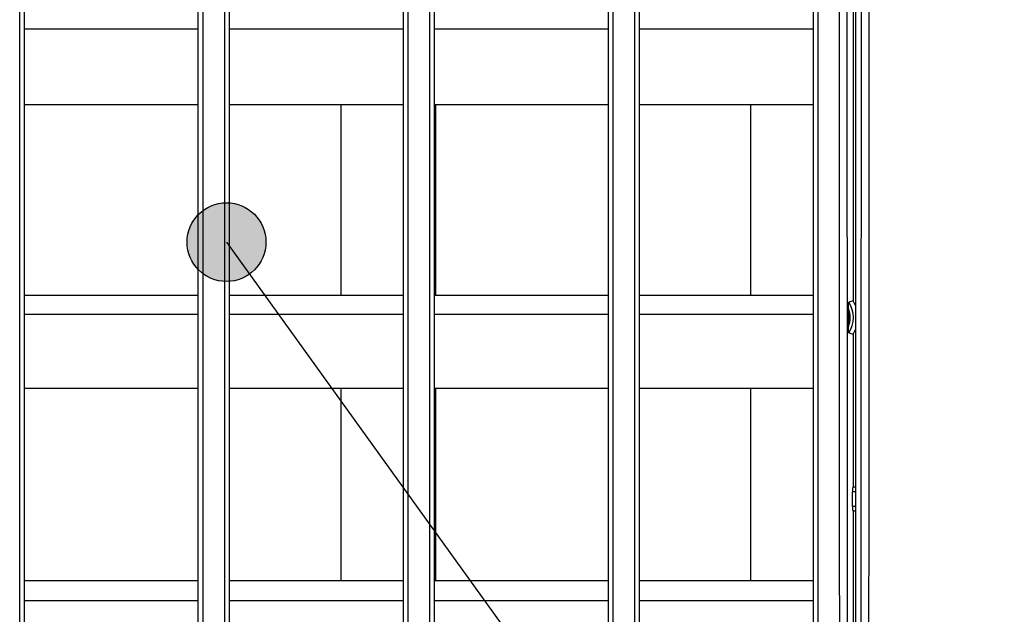
# Model space of a CAD drawing. Extents: x 682 to 2292, y -1317 to -150.
# Drawn here: x 1172 to 1234, y -898 to -860 of the extents above; entities that cross this region are included whole.
import ezdxf

# ---------------------------------------------------------------- set-up
doc = ezdxf.new("R2010")
doc.units = 0
doc.layers.add('0_COMPONENTS', color=7, linetype='CONTINUOUS')
doc.layers.add('1', color=7, linetype='CONTINUOUS')

msp = doc.modelspace()

# ---------------------------------------------------------------- hatches: boundary and pattern name
at = {"layer": '1'}
h = msp.add_hatch(color=2, dxfattribs=at)
edge = h.paths.add_edge_path()
edge.add_arc((1184.7041, -874.3053), 2.5, -180, 180)

# ---------------------------------------------------------------- linework, layer by layer
at = {"layer": '0_COMPONENTS', "color": 9, "linetype": 'Continuous'}
for p, q in [((1171.5953, -927.3502), (1171.5953, -720.8344)), ((1183.1953, -720.8344), (1183.1953, -927.3502)), ((1184.5953, -927.3502), (1184.5953, -720.8344)), ((1196.1953, -720.8344), (1196.1953, -927.3502)), ((1197.5953, -927.3502), (1197.5953, -720.8344)), ((1209.1953, -720.8344), (1209.1953, -927.3502)), ((1210.5953, -927.3502), (1210.5953, -720.8344)), ((1222.1953, -720.8344), (1222.1953, -927.3502)), ((1182.8953, -860.8034), (1171.8953, -860.8034)), ((1195.8953, -860.8034), (1184.8953, -860.8034)), ((1208.8953, -860.8034), (1197.8953, -860.8034)), ((1221.8953, -860.8034), (1210.8953, -860.8034)), ((1182.8953, -878.9049), (1171.8953, -878.9049)), ((1195.8953, -878.9049), (1184.8953, -878.9049)), ((1208.8953, -878.9049), (1197.8953, -878.9049)), ((1221.8953, -878.9049), (1210.8953, -878.9049)), ((1224.5955, -890.1423), (1224.3953, -890.1423)), ((1224.3953, -891.0423), (1224.5955, -891.0423)), ((1182.8953, -897.0473), (1171.8953, -897.0473)), ((1195.8953, -897.0473), (1184.8953, -897.0473)), ((1208.8953, -897.0473), (1197.8953, -897.0473)), ((1221.8953, -897.0473), (1210.8953, -897.0473))]:
    msp.add_line(p, q, dxfattribs=at)
at = {"layer": '0_COMPONENTS', "color": 7, "linetype": 'Continuous'}
for p, q in [((1171.8953, -927.3423), (1171.8953, -720.8423)), ((1182.8953, -720.8423), (1182.8953, -927.3423)), ((1184.8953, -927.3423), (1184.8953, -720.8423)), ((1195.8953, -720.8423), (1195.8953, -927.3423)), ((1197.8953, -927.3423), (1197.8953, -720.8423)), ((1208.8953, -720.8423), (1208.8953, -927.3423)), ((1210.8953, -927.3423), (1210.8953, -720.8423)), ((1221.8953, -720.8423), (1221.8953, -927.3423)), ((1224.5955, -927.5923), (1224.5955, -720.5923)), ((1224.4303, -824.8423), (1224.4303, -878.0387)), ((1182.8953, -865.5923), (1171.8953, -865.5923)), ((1195.8953, -865.5923), (1184.8953, -865.5923)), ((1191.9823, -877.681), (1191.9823, -865.5923)), ((1208.8953, -865.5923), (1197.8953, -865.5923)), ((1197.9823, -877.681), (1197.9823, -865.5923)), ((1221.8953, -865.5923), (1210.8953, -865.5923)), ((1217.9304, -865.5923), (1217.9304, -877.681)), ((1182.8953, -877.681), (1171.8953, -877.681)), ((1195.8953, -877.681), (1184.8953, -877.681)), ((1208.8953, -877.681), (1197.8953, -877.681)), ((1221.8953, -877.681), (1210.8953, -877.681)), ((1224.1404, -878.533), (1224.1404, -879.6516)), ((1224.4303, -880.1459), (1224.4303, -889.8423)), ((1182.8953, -883.5923), (1171.8953, -883.5923)), ((1195.8953, -883.5923), (1184.8953, -883.5923)), ((1191.9823, -895.7868), (1191.9823, -883.5923)), ((1208.8953, -883.5923), (1197.8953, -883.5923)), ((1197.9823, -895.7868), (1197.9823, -883.5923)), ((1221.8953, -883.5923), (1210.8953, -883.5923)), ((1217.9304, -883.5923), (1217.9304, -895.7868)), ((1224.5955, -889.8423), (1224.4058, -889.8423)), ((1224.3953, -891.0423), (1224.3953, -890.1423)), ((1224.4058, -891.3423), (1224.5955, -891.3423)), ((1224.4303, -891.3423), (1224.4303, -922.2423)), ((1182.8953, -895.7868), (1171.8953, -895.7868)), ((1195.8953, -895.7868), (1184.8953, -895.7868)), ((1208.8953, -895.7868), (1197.8953, -895.7868)), ((1221.8953, -895.7868), (1210.8953, -895.7868))]:
    msp.add_line(p, q, dxfattribs=at)
at = {"layer": '0_COMPONENTS', "color": 9, "linetype": 'Continuous'}
for points in [[(1223.6006, -927.4555), (1223.5949, -920.3271), (1223.5892, -913.1986), (1223.5838, -906.0701), (1223.5787, -898.9416), (1223.5756, -894.4384), (1223.5696, -884.6846), (1223.5658, -877.5561), (1223.5624, -870.4276), (1223.5595, -863.2991), (1223.5559, -852.8068), (1223.5548, -849.0421), (1223.5531, -841.9136), (1223.5519, -834.785), (1223.5511, -827.6565), (1223.5508, -820.528), (1223.5511, -813.3995), (1223.5519, -806.271), (1223.5533, -799.1425), (1223.5557, -791.0751), (1223.558, -784.8855), (1223.5613, -777.757), (1223.565, -770.6285)], [(1224.1003, -927.4423), (1224.0946, -920.3147), (1224.0889, -913.1871), (1224.0835, -906.0595), (1224.0784, -898.932), (1224.0753, -894.4294), (1224.0693, -884.6768), (1224.0655, -877.5492), (1224.0621, -870.4216), (1224.0592, -863.294), (1224.0556, -852.8032), (1224.0545, -849.0389), (1224.0528, -841.9113), (1224.0516, -834.7837), (1224.0508, -827.6561), (1224.0505, -820.5285), (1224.0508, -813.4009), (1224.0516, -806.2733), (1224.053, -799.1457), (1224.0554, -791.0794), (1224.0577, -784.8906), (1224.061, -777.763), (1224.0647, -770.6354)], [(1224.9253, -770.5578), (1224.9287, -777.6957), (1224.9316, -784.8337), (1224.9352, -795.3398), (1224.9363, -799.1095), (1224.938, -806.2475), (1224.9392, -813.3854), (1224.94, -820.5233), (1224.9403, -827.6613), (1224.94, -834.7992), (1224.9392, -841.9371), (1224.9378, -849.0751), (1224.9354, -857.1532), (1224.9331, -863.3509), (1224.9298, -870.4889), (1224.926, -877.6268), (1224.9218, -884.7647), (1224.9172, -891.9026), (1224.9122, -899.0406), (1224.907, -906.1785), (1224.9015, -913.3164), (1224.896, -920.4544), (1224.8904, -927.5923)], [(1225.425, -770.5509), (1225.4284, -777.6898), (1225.4313, -784.8286), (1225.4349, -795.3361), (1225.436, -799.1063), (1225.4377, -806.2452), (1225.4389, -813.384), (1225.4397, -820.5229), (1225.44, -827.6617), (1225.4397, -834.8006), (1225.4389, -841.9394), (1225.4375, -849.0783), (1225.4351, -857.1574), (1225.4328, -863.356), (1225.4295, -870.4948), (1225.4257, -877.6337), (1225.4215, -884.7725), (1225.4169, -891.9113), (1225.4119, -899.0502), (1225.4067, -906.189), (1225.4012, -913.3279), (1225.3957, -920.4667), (1225.39, -927.6056)]]:
    msp.add_lwpolyline(points, dxfattribs=at)
at = {"layer": '0_COMPONENTS', "color": 7, "linetype": 'Continuous'}
for points in [[(1224.1404, -878.533), (1224.1404, -878.5308), (1224.1404, -878.5286), (1224.1404, -878.5264), (1224.1404, -878.5241), (1224.1404, -878.5219), (1224.1404, -878.5197), (1224.1404, -878.5175), (1224.1404, -878.5153), (1224.1404, -878.513), (1224.1404, -878.5108), (1224.1404, -878.5086), (1224.1404, -878.5064), (1224.1404, -878.5042), (1224.1404, -878.5021), (1224.1404, -878.4997), (1224.1404, -878.4975), (1224.1404, -878.4953), (1224.1404, -878.4931), (1224.1404, -878.4908), (1224.1404, -878.4886), (1224.1404, -878.4864), (1224.1404, -878.4842), (1224.1404, -878.482), (1224.1404, -878.4797), (1224.1405, -878.4775), (1224.1405, -878.4753), (1224.1405, -878.4731), (1224.1405, -878.4712), (1224.1405, -878.4686), (1224.1405, -878.4664), (1224.1405, -878.4642), (1224.1405, -878.462), (1224.1405, -878.4598), (1224.1405, -878.4575), (1224.1405, -878.4553), (1224.1405, -878.4531), (1224.1405, -878.4509), (1224.1405, -878.4487), (1224.1405, -878.4465), (1224.1405, -878.4442), (1224.1405, -878.442), (1224.1405, -878.4403), (1224.1405, -878.4376), (1224.1405, -878.4354), (1224.1406, -878.4331), (1224.1406, -878.4309), (1224.1406, -878.4287), (1224.1406, -878.4265), (1224.1406, -878.4243), (1224.1406, -878.422), (1224.1406, -878.4198), (1224.1406, -878.4176), (1224.1406, -878.4154), (1224.1406, -878.4132), (1224.1406, -878.4109), (1224.1406, -878.4089), (1224.1406, -878.4065), (1224.1407, -878.4043), (1224.1407, -878.4021), (1224.1407, -878.3998), (1224.1407, -878.3976), (1224.1407, -878.3954), (1224.1407, -878.3932), (1224.1407, -878.391), (1224.1407, -878.3887), (1224.1407, -878.3865), (1224.1407, -878.3843), (1224.1408, -878.3821), (1224.1408, -878.3799), (1224.1408, -878.3773), (1224.1408, -878.3754), (1224.1408, -878.3732), (1224.1408, -878.371), (1224.1408, -878.3688), (1224.1408, -878.3666), (1224.1409, -878.3643), (1224.1409, -878.3621), (1224.1409, -878.3599), (1224.1409, -878.3577), (1224.1409, -878.3555), (1224.1409, -878.3532), (1224.1409, -878.351), (1224.141, -878.3488), (1224.141, -878.3457), (1224.141, -878.3444), (1224.141, -878.3421), (1224.141, -878.3399), (1224.141, -878.3377), (1224.1411, -878.3355), (1224.1411, -878.3333), (1224.1411, -878.331), (1224.1411, -878.3288), (1224.1411, -878.3266), (1224.1411, -878.3244), (1224.1412, -878.3222), (1224.1412, -878.3203), (1224.1412, -878.3177), (1224.1412, -878.3155), (1224.1412, -878.3133), (1224.1413, -878.3111), (1224.1413, -878.3088), (1224.1413, -878.3066), (1224.1413, -878.3044), (1224.1414, -878.3022), (1224.1414, -878.3), (1224.1414, -878.2978), (1224.1414, -878.2952), (1224.1414, -878.2933), (1224.1415, -878.2911), (1224.1415, -878.2889), (1224.1415, -878.2867), (1224.1415, -878.2844), (1224.1416, -878.2822), (1224.1416, -878.28), (1224.1416, -878.2778), (1224.1416, -878.2758), (1224.1417, -878.2733), (1224.1417, -878.2711), (1224.1417, -878.2689), (1224.1418, -878.2667), (1224.1418, -878.2645), (1224.1418, -878.2622), (1224.1419, -878.26), (1224.1419, -878.2569), (1224.1419, -878.2556), (1224.1419, -878.2534), (1224.142, -878.2511), (1224.142, -878.2489), (1224.142, -878.2467), (1224.1421, -878.2439), (1224.1421, -878.2423), (1224.1422, -878.2401), (1224.1422, -878.2378), (1224.1422, -878.2356), (1224.1423, -878.2334), (1224.1423, -878.2308), (1224.1423, -878.229), (1224.1424, -878.2267), (1224.1424, -878.2245), (1224.1425, -878.2223), (1224.1425, -878.2201), (1224.1426, -878.2177), (1224.1426, -878.2156), (1224.1426, -878.2134), (1224.1427, -878.2112), (1224.1427, -878.209), (1224.1428, -878.2068), (1224.1428, -878.2041), (1224.1429, -878.2023), (1224.1429, -878.2001), (1224.143, -878.1979), (1224.143, -878.1957), (1224.1431, -878.1935), (1224.1431, -878.1913), (1224.1432, -878.189), (1224.1433, -878.1868), (1224.1433, -878.1846), (1224.1434, -878.1824), (1224.1434, -878.1801), (1224.1435, -878.1786), (1224.1436, -878.1757), (1224.1436, -878.1735), (1224.1437, -878.1713), (1224.1438, -878.1691), (1224.1439, -878.1668), (1224.1439, -878.1646), (1224.144, -878.1624), (1224.1441, -878.1596), (1224.1442, -878.158), (1224.1443, -878.1557), (1224.1444, -878.1531), (1224.1445, -878.1513), (1224.1446, -878.1491), (1224.1447, -878.1467), (1224.1448, -878.1447), (1224.1449, -878.1429), (1224.1451, -878.1391), (1224.1452, -878.138), (1224.1453, -878.1359), (1224.1455, -878.1336), (1224.1456, -878.1325), (1224.1458, -878.1297), (1224.1461, -878.1271), (1224.1465, -878.1245), (1224.1467, -878.1234)], [(1224.1467, -880.0612), (1224.1463, -880.0588), (1224.1461, -880.0575), (1224.1458, -880.0549), (1224.1456, -880.0521), (1224.1455, -880.051), (1224.1453, -880.0487), (1224.1452, -880.0466), (1224.1451, -880.0455), (1224.1449, -880.0417), (1224.1448, -880.0399), (1224.1447, -880.0379), (1224.1446, -880.0355), (1224.1445, -880.0333), (1224.1444, -880.0315), (1224.1443, -880.0289), (1224.1442, -880.0266), (1224.1441, -880.025), (1224.144, -880.0222), (1224.1439, -880.02), (1224.1439, -880.0178), (1224.1438, -880.0155), (1224.1437, -880.0133), (1224.1436, -880.0111), (1224.1436, -880.0089), (1224.1435, -880.006), (1224.1434, -880.0045), (1224.1434, -880.0022), (1224.1433, -880), (1224.1433, -879.9978), (1224.1432, -879.9956), (1224.1431, -879.9932), (1224.1431, -879.9911), (1224.143, -879.9889), (1224.143, -879.9867), (1224.1429, -879.9845), (1224.1429, -879.9823), (1224.1428, -879.9804), (1224.1428, -879.9778), (1224.1427, -879.9756), (1224.1427, -879.9734), (1224.1426, -879.9712), (1224.1426, -879.969), (1224.1426, -879.9669), (1224.1425, -879.9645), (1224.1425, -879.9623), (1224.1424, -879.9601), (1224.1424, -879.9579), (1224.1423, -879.9556), (1224.1423, -879.9538), (1224.1423, -879.9512), (1224.1422, -879.949), (1224.1422, -879.9468), (1224.1422, -879.9445), (1224.1421, -879.9423), (1224.1421, -879.9407), (1224.142, -879.9379), (1224.142, -879.9357), (1224.142, -879.9334), (1224.1419, -879.9312), (1224.1419, -879.929), (1224.1419, -879.9277), (1224.1419, -879.9246), (1224.1418, -879.9224), (1224.1418, -879.9201), (1224.1418, -879.9179), (1224.1417, -879.9157), (1224.1417, -879.9135), (1224.1417, -879.9113), (1224.1416, -879.9088), (1224.1416, -879.9068), (1224.1416, -879.9046), (1224.1416, -879.9024), (1224.1415, -879.9002), (1224.1415, -879.8979), (1224.1415, -879.8957), (1224.1415, -879.8935), (1224.1414, -879.8913), (1224.1414, -879.8894), (1224.1414, -879.8868), (1224.1414, -879.8846), (1224.1414, -879.8824), (1224.1413, -879.8802), (1224.1413, -879.878), (1224.1413, -879.8757), (1224.1413, -879.8735), (1224.1412, -879.8713), (1224.1412, -879.8691), (1224.1412, -879.8669), (1224.1412, -879.8643), (1224.1412, -879.8624), (1224.1411, -879.8602), (1224.1411, -879.858), (1224.1411, -879.8558), (1224.1411, -879.8536), (1224.1411, -879.8513), (1224.1411, -879.8491), (1224.141, -879.8469), (1224.141, -879.8447), (1224.141, -879.8425), (1224.141, -879.8402), (1224.141, -879.8389), (1224.141, -879.8358), (1224.1409, -879.8336), (1224.1409, -879.8314), (1224.1409, -879.8291), (1224.1409, -879.8269), (1224.1409, -879.8247), (1224.1409, -879.8225), (1224.1409, -879.8203), (1224.1408, -879.818), (1224.1408, -879.8158), (1224.1408, -879.8136), (1224.1408, -879.8114), (1224.1408, -879.8092), (1224.1408, -879.8073), (1224.1408, -879.8047), (1224.1408, -879.8025), (1224.1407, -879.8003), (1224.1407, -879.7981), (1224.1407, -879.7959), (1224.1407, -879.7936), (1224.1407, -879.7914), (1224.1407, -879.7892), (1224.1407, -879.787), (1224.1407, -879.7848), (1224.1407, -879.7825), (1224.1407, -879.7803), (1224.1406, -879.7781), (1224.1406, -879.7757), (1224.1406, -879.7737), (1224.1406, -879.7714), (1224.1406, -879.7692), (1224.1406, -879.767), (1224.1406, -879.7648), (1224.1406, -879.7626), (1224.1406, -879.7603), (1224.1406, -879.7581), (1224.1406, -879.7559), (1224.1406, -879.7537), (1224.1406, -879.7515), (1224.1405, -879.7492), (1224.1405, -879.747), (1224.1405, -879.7443), (1224.1405, -879.7426), (1224.1405, -879.7404), (1224.1405, -879.7381), (1224.1405, -879.7359), (1224.1405, -879.7337), (1224.1405, -879.7315), (1224.1405, -879.7293), (1224.1405, -879.727), (1224.1405, -879.7248), (1224.1405, -879.7226), (1224.1405, -879.7204), (1224.1405, -879.7182), (1224.1405, -879.716), (1224.1405, -879.7134), (1224.1405, -879.7115), (1224.1405, -879.7093), (1224.1405, -879.7071), (1224.1404, -879.7049), (1224.1404, -879.7026), (1224.1404, -879.7004), (1224.1404, -879.6982), (1224.1404, -879.696), (1224.1404, -879.6938), (1224.1404, -879.6915), (1224.1404, -879.6893), (1224.1404, -879.6871), (1224.1404, -879.6849), (1224.1404, -879.6825), (1224.1404, -879.6804), (1224.1404, -879.6782), (1224.1404, -879.676), (1224.1404, -879.6738), (1224.1404, -879.6716), (1224.1404, -879.6693), (1224.1404, -879.6671), (1224.1404, -879.6649), (1224.1404, -879.6627), (1224.1404, -879.6605), (1224.1404, -879.6582), (1224.1404, -879.656), (1224.1404, -879.6538), (1224.1404, -879.6516)], [(1224.4058, -889.8423), (1224.4049, -889.8456), (1224.4041, -889.8488), (1224.4033, -889.8521), (1224.4025, -889.8569), (1224.4022, -889.8588), (1224.4019, -889.8621), (1224.4017, -889.8655), (1224.4016, -889.8689), (1224.4014, -889.8724), (1224.4012, -889.8757), (1224.4009, -889.879), (1224.4006, -889.8824), (1224.4004, -889.8853), (1224.4001, -889.8891), (1224.3999, -889.8925), (1224.3997, -889.8959), (1224.3996, -889.8983), (1224.3994, -889.9026), (1224.3993, -889.906), (1224.3992, -889.9094), (1224.3991, -889.9127), (1224.399, -889.9149), (1224.3989, -889.9195), (1224.3987, -889.9229), (1224.3986, -889.9262), (1224.3985, -889.9296), (1224.3984, -889.9316), (1224.3983, -889.9364), (1224.3981, -889.9397), (1224.398, -889.9431), (1224.3979, -889.9465), (1224.3977, -889.9508), (1224.3977, -889.9532), (1224.3975, -889.9566), (1224.3974, -889.96), (1224.3973, -889.9634), (1224.3972, -889.9667), (1224.3972, -889.9701), (1224.3971, -889.9735), (1224.397, -889.9769), (1224.3969, -889.9802), (1224.3969, -889.9836), (1224.3968, -889.987), (1224.3968, -889.9904), (1224.3967, -889.9935), (1224.3967, -889.9971), (1224.3966, -890.0005), (1224.3966, -890.0039), (1224.3966, -890.0073), (1224.3965, -890.0106), (1224.3965, -890.014), (1224.3964, -890.0172), (1224.3964, -890.0208), (1224.3963, -890.0241), (1224.3963, -890.0275), (1224.3962, -890.0309), (1224.3961, -890.0343), (1224.396, -890.0376), (1224.3959, -890.042), (1224.3958, -890.0444), (1224.3957, -890.0478), (1224.3956, -890.0511), (1224.3954, -890.0545), (1224.3953, -890.0579), (1224.3953, -890.0613), (1224.3952, -890.0646), (1224.3952, -890.067), (1224.3952, -890.0714), (1224.3953, -890.0748), (1224.3954, -890.0782), (1224.3955, -890.0815), (1224.3956, -890.0849), (1224.3957, -890.0883), (1224.3959, -890.0917), (1224.396, -890.095), (1224.3961, -890.0984), (1224.3962, -890.1018), (1224.3962, -890.1037), (1224.3962, -890.1085), (1224.3962, -890.1119), (1224.3962, -890.1153), (1224.3961, -890.1187), (1224.3961, -890.122), (1224.396, -890.1254), (1224.3959, -890.1288), (1224.3957, -890.1322), (1224.3956, -890.1355), (1224.3955, -890.1389), (1224.3953, -890.1423)], [(1224.3953, -891.0423), (1224.3953, -891.0462), (1224.3953, -891.0501), (1224.3954, -891.054), (1224.3954, -891.0579), (1224.3954, -891.0618), (1224.3954, -891.0657), (1224.3954, -891.0696), (1224.3954, -891.0735), (1224.3954, -891.0774), (1224.3954, -891.0813), (1224.3954, -891.0852), (1224.3955, -891.0891), (1224.3955, -891.093), (1224.3955, -891.0969), (1224.3955, -891.1006), (1224.3955, -891.1047), (1224.3956, -891.1086), (1224.3956, -891.1126), (1224.3956, -891.1165), (1224.3957, -891.1204), (1224.3957, -891.1243), (1224.3958, -891.1282), (1224.3958, -891.1321), (1224.3958, -891.136), (1224.3959, -891.1399), (1224.3959, -891.1438), (1224.396, -891.1477), (1224.3961, -891.1516), (1224.3961, -891.1536), (1224.3962, -891.1594), (1224.3962, -891.1633), (1224.3963, -891.1672), (1224.3964, -891.1711), (1224.3964, -891.175), (1224.3965, -891.1789), (1224.3966, -891.1827), (1224.3966, -891.1867), (1224.3967, -891.1906), (1224.3968, -891.1945), (1224.3969, -891.1984), (1224.3969, -891.2023), (1224.397, -891.2062), (1224.3971, -891.2113), (1224.3972, -891.214), (1224.3973, -891.2179), (1224.3974, -891.2218), (1224.3975, -891.2257), (1224.3976, -891.2296), (1224.3978, -891.2346), (1224.3979, -891.2374), (1224.398, -891.2413), (1224.3982, -891.2452), (1224.3983, -891.2491), (1224.3984, -891.253), (1224.3986, -891.2567), (1224.3987, -891.2608), (1224.3988, -891.2647), (1224.399, -891.2686), (1224.3991, -891.2719), (1224.3992, -891.2764), (1224.3993, -891.2803), (1224.3995, -891.2842), (1224.3996, -891.2873), (1224.3998, -891.292), (1224.4001, -891.2959), (1224.4004, -891.2997), (1224.4007, -891.3037), (1224.4011, -891.3076), (1224.4014, -891.3123), (1224.4016, -891.3154), (1224.4018, -891.3193), (1224.402, -891.3232), (1224.4025, -891.3277), (1224.403, -891.3309), (1224.4038, -891.3347), (1224.4048, -891.3385), (1224.4058, -891.3423)]]:
    msp.add_lwpolyline(points, dxfattribs=at)
for centre, radius, start, end in [((1228.0715, -890.8362), 13.3054, 105.882652, 107.154256), ((1222.7303, -879.0923), 2, 21.100406, 31.788331), ((1227.93, -867.8256), 12.8077, 252.821037, 254.142054), ((1222.7303, -879.0923), 2, 328.211669, 338.899594)]:
    msp.add_arc(centre, radius, start, end, dxfattribs=at)
at = {"layer": '0_COMPONENTS', "color": 9, "linetype": 'Continuous'}
for radius, start, end in [(1.7169, 325.615496, 34.384504), (1.517, 338.365986, 21.634014)]:
    msp.add_arc((1222.7303, -879.0923), radius, start, end, dxfattribs=at)
at = {"layer": '1', "color": 2, "linetype": 'Continuous'}
msp.add_lwpolyline([(1184.7041, -874.3053), (1330.1927, -1076.4806), (1424.6792, -1076.4806)], dxfattribs=at)
at = {"layer": '1', "color": 2}
msp.add_circle((1184.7041, -874.3053), 2.5, dxfattribs=at)

doc.saveas('drawing.dxf')
